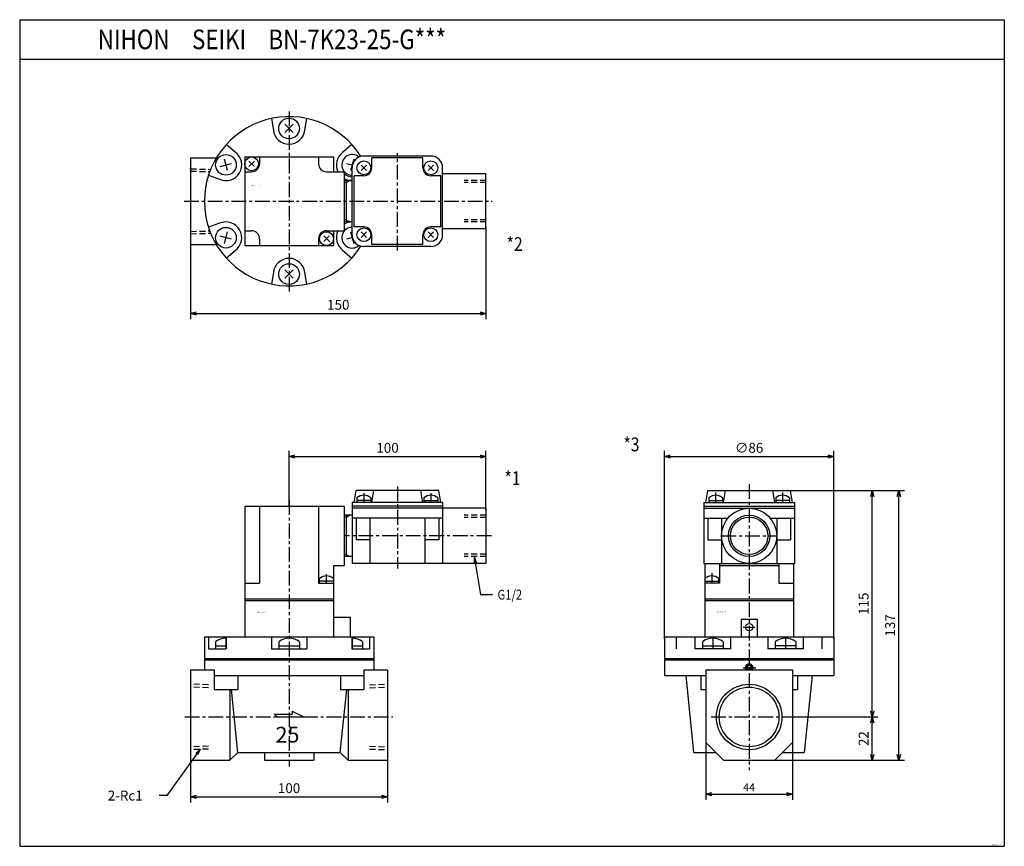
# Model space of a CAD drawing. Units: millimetres. Extents: x -250 to 250, y -232 to 188.
import ezdxf

# ---------------------------------------------------------------- set-up
doc = ezdxf.new("R2010")
doc.units = ezdxf.units.MM
doc.linetypes.add('CENTER', pattern=[12, 7.5, -1.5, 1.5, -1.5])
doc.linetypes.add('DASHED', pattern=[4.5, 3, -1.5])
doc.styles.get("Standard").update_dxf_attribs({"font": 'ROMANS', "bigfont": 'EXTFONT'})
doc.dimstyles.new('DIMSTYLE_FULLSCALE', dxfattribs={"dimtxt": 2.5, "dimasz": 2.5, "dimexe": 1.25, "dimexo": 0.625, "dimtad": 1, "dimtxsty": 'Standard', "dimblk": 'CLOSED', "dimcen": 2.5, "dimadec": 0, "dimazin": 0, "dimtfac": 1, "dimtmove": 0, "dimatfit": 3, "dimldrblk": 'CLOSED', "dimfxl": 1, "dimarcsym": 0})

# ---------------------------------------------------------------- blocks, each defined once
blk = doc.blocks.new('DTL0001')
at = {"color": 0, "linetype": 'Continuous'}
for p, q in [((33, 109.04), (34, 115.04)), ((76, 115.04), (34, 115.04)), ((42, 109.04), (43, 115.04)), ((68, 109.04), (67, 115.04)), ((77, 109.04), (76, 115.04)), ((34.5, 111.34), (34.5, 109.04)), ((41.5, 110.04), (34.5, 110.04)), ((41.5, 111.34), (41.5, 109.04)), ((68.5, 111.34), (68.5, 109.04)), ((68.5, 110.04), (75.5, 110.04)), ((75.5, 111.34), (75.5, 109.04)), ((-22.5, 107.04), (-22.5, 40.64)), ((-22.5, 107.04), (28, 107.04)), ((-15, 107.04), (-15, 68.04)), ((15, 107.04), (15, 68.04)), ((28, 107.04), (28, 77.04)), ((32, 109.04), (32, 78.04)), ((78, 109.04), (32, 109.04)), ((78, 107.04), (32, 107.04)), ((100, 106.04), (32, 106.04)), ((78, 109.04), (78, 78.04)), ((100, 106.04), (100, 78.04)), ((32, 102.54), (28, 102.54)), ((29, 101.54), (28, 101.54)), ((29, 102.54), (29, 81.54)), ((29, 101.54), (30.73, 102.54)), ((78, 101.04), (32, 101.04)), ((34, 101.04), (34, 90.04)), ((41, 101.04), (41, 78.04)), ((69, 101.04), (69, 78.04)), ((76, 101.04), (76, 90.04)), ((41, 90.04), (34, 90.04)), ((76, 90.04), (69, 90.04)), ((29, 82.54), (28, 82.54)), ((32, 81.54), (28, 81.54)), ((29, 82.54), (30.73, 81.54)), ((22.5, 77.04), (22.5, 40.64)), ((22.5, 77.04), (28, 77.04)), ((100, 78.04), (32, 78.04)), ((15.5, 68.04), (15.5, 70.34)), ((-22.5, 68.04), (-15, 68.04)), ((15, 68.04), (22.5, 68.04)), ((22.5, 69.04), (15.5, 69.04)), ((-22.5, 60.04), (22.5, 60.04)), ((-22.5, 59.14), (22.5, 59.14)), ((22.5, 50.64), (31, 50.64)), ((31, 50.64), (31, 40.64)), ((-43, 40.64), (43, 40.64)), ((-43, 40.64), (-43, 24)), ((-40.91, 40.64), (-40.91, 34.64)), ((-31.91, 40.64), (-31.91, 34.64)), ((-9, 40.64), (-9, 34.64)), ((9, 40.64), (9, 34.64)), ((31.91, 40.64), (31.91, 34.64)), ((40.91, 40.64), (40.91, 34.64)), ((43, 40.64), (43, 24)), ((-37.3, 38.09), (-37.3, 34.64)), ((-37.3, 36.14), (-31.91, 36.14)), ((-5.25, 38.09), (-5.25, 34.64)), ((-5.25, 36.14), (5.25, 36.14)), ((5.25, 38.09), (5.25, 34.64)), ((31.91, 36.14), (37.3, 36.14)), ((37.3, 38.09), (37.3, 34.64)), ((-40.91, 34.64), (-31.91, 34.64)), ((-9, 34.64), (9, 34.64)), ((31.91, 34.64), (40.91, 34.64)), ((-43, 29.64), (43, 29.64)), ((-43, 29), (43, 29)), ((-50, 24), (-38.04, 24)), ((-50, 24), (-50, -22)), ((-38.04, 24), (-38.04, 14)), ((-38.04, 21), (38.04, 21)), ((-26.04, 21), (-26.04, 14)), ((26.04, 21), (26.04, 14)), ((38.04, 24), (38.04, 14)), ((38.04, 24), (50, 24)), ((50, 24), (50, -22)), ((-38.04, 14), (-26.04, 14)), ((-30, 14), (-30, -22)), ((-26, -18), (-29.28, 14)), ((26, -18), (29.28, 14)), ((26.04, 14), (38.04, 14)), ((30, 14), (30, -22)), ((-7.5, 1.5), (1.5, 1.5)), ((-7.5, 1.5), (-6, 0)), ((-6, 0), (7.5, 0)), ((1.5, 3), (1.5, 1.5)), ((1.5, 3), (7.5, 0)), ((-30, -22), (-26, -18)), ((-26, -18), (26, -18)), ((-12.5, -18), (-12.5, -22)), ((12.5, -18), (12.5, -22)), ((30, -22), (26, -18)), ((-50, -22), (-30, -22)), ((-12.5, -22), (12.5, -22)), ((30, -22), (50, -22))]:
    blk.add_line(p, q, dxfattribs=at)
at = {"color": 4, "linetype": 'CENTER'}
for p, q in [((55, 117.16), (55, 75.43)), ((0, 110.25), (0, -25.2)), ((38, 113.69), (38, 109.04)), ((72, 113.69), (72, 109.04)), ((102.72, 92.04), (28, 92.04)), ((19, 68.04), (19, 72.6)), ((-32.05, 40.64), (-32.05, 34.64)), ((32.05, 40.64), (32.05, 34.64)), ((-52.94, 0), (52.65, 0))]:
    blk.add_line(p, q, dxfattribs=at)
at = {"color": 0, "linetype": 'DASHED'}
for p, q in [((100, 102.54), (89, 102.54)), ((100, 101.34), (89, 101.34)), ((100, 82.74), (89, 82.74)), ((100, 81.54), (89, 81.54)), ((-40.91, 16.33), (-50, 16.64)), ((-40.91, 14.85), (-50, 15.16)), ((40.91, 16.33), (50, 16.64)), ((40.91, 14.85), (50, 15.16)), ((-40.91, -14.85), (-50, -15.16)), ((40.91, -14.85), (50, -15.16)), ((-40.91, -16.33), (-50, -16.64)), ((40.91, -16.33), (50, -16.64))]:
    blk.add_line(p, q, dxfattribs=at)
at = {"color": 0, "linetype": 'Continuous'}
for centre, radius, start, end in [((38, 107.28), 5.36, 49.2472, 130.7528), ((72, 107.28), 5.36, 49.2472, 130.7528), ((19, 66.28), 5.36, 49.247, 130.753), ((-32.05, 32), 8.04, 89.0333, 130.7529), ((0, 32), 8.04, 49.2471, 130.7529), ((32.05, 32), 8.04, 49.2471, 90.9669)]:
    blk.add_arc(centre, radius, start, end, dxfattribs=at)
at = {"color": 0}
blk.add_point((0, 0), dxfattribs=at)
at = {"color": 0, "attachment_point": 7}
for s, insert, char_height in [('{\\W0.833333;BN-7K23-25-G***}', (-15.97, 53.05), 0.5), ('{\\W1;25}', (-6.86, -13), 8)]:
    blk.add_mtext(s, dxfattribs=dict(at, insert=insert, char_height=char_height))
blk = doc.blocks.new('DTL0002')
at = {"color": 4, "linetype": 'CENTER'}
for p, q in [((0, 45.66), (0, -46.02)), ((55, -25), (55, 24.47)), ((-53.29, 0), (103.07, 0))]:
    blk.add_line(p, q, dxfattribs=at)
at = {"color": 0, "linetype": 'Continuous'}
for p, q in [((-9, 42.05), (-7.95, 36.14)), ((7.95, 36.14), (9, 42.05)), ((-2.12, 39.12), (2.12, 34.88)), ((-2.12, 34.88), (2.12, 39.12)), ((-27.32, 24.96), (-31.91, 28.82)), ((31.91, 28.82), (27.32, 24.96)), ((-50, 22), (-50, -22)), ((-50, 22), (-36.95, 22)), ((-31.27, 15.6), (-32.82, 21.4)), ((-22.5, 22.5), (-22.5, -22.5)), ((-22.5, 22.5), (22.5, 22.5)), ((-17.59, 17.59), (-20.41, 20.41)), ((-17.59, 20.41), (-20.41, 17.59)), ((-15, 22.5), (-15, 19)), ((15, 22.5), (15, 19)), ((22.5, 22.5), (22.5, 15)), ((32.82, 21.4), (31.27, 15.6)), ((72, 23), (38, 23)), ((42, 17), (42, 22)), ((68, 22), (42, 22)), ((68, 17), (68, 22)), ((-34.94, 17.72), (-29.15, 19.28)), ((29.15, 19.28), (32.18, 18.46)), ((32, -17), (32, 17)), ((39.41, 15.59), (36.59, 18.41)), ((39.41, 18.41), (36.59, 15.59)), ((73.41, 15.59), (70.59, 18.41)), ((73.41, 18.41), (70.59, 15.59)), ((78, -17), (78, 17)), ((-40.91, 13.23), (-35.27, 11.18)), ((-22.5, 15), (-19, 15)), ((19, 15), (28, 15)), ((28, 15), (28, -15)), ((32, 10.5), (28, 10.5)), ((29, 10.5), (29, -10.5)), ((29, 9.5), (30.73, 10.5)), ((33, -13), (33, 13)), ((38, 13), (33, 13)), ((77, 13), (72, 13)), ((77, -13), (77, 13)), ((100, 14), (78, 14)), ((100, -14), (100, 14)), ((29, 9.5), (28, 9.5)), ((29, -9.5), (28, -9.5)), ((29, -9.5), (30.73, -10.5)), ((-35.27, -11.18), (-40.91, -13.23)), ((-22.5, -15), (-19, -15)), ((19, -15), (28, -15)), ((32, -10.5), (28, -10.5)), ((38, -13), (33, -13)), ((77, -13), (72, -13)), ((100, -14), (78, -14)), ((-29.15, -19.28), (-34.94, -17.72)), ((-32.82, -21.4), (-31.27, -15.6)), ((-15, -19), (-15, -22.5)), ((15, -19), (15, -22.5)), ((17.59, -17.59), (20.63, -20.63)), ((20.41, -17.59), (17.59, -20.41)), ((22.5, -15), (22.5, -22.5)), ((32.18, -18.46), (29.15, -19.28)), ((31.27, -15.6), (32.82, -21.4)), ((39.41, -15.59), (36.59, -18.41)), ((39.41, -18.41), (36.59, -15.59)), ((42, -22), (42, -17)), ((68, -22), (68, -17)), ((73.41, -18.41), (70.59, -15.59)), ((73.41, -15.59), (70.59, -18.41)), ((-50, -22), (-36.95, -22)), ((-31.91, -28.82), (-27.32, -24.96)), ((-22.5, -22.5), (22.5, -22.5)), ((27.32, -24.96), (31.91, -28.82)), ((72, -23), (38, -23)), ((68, -22), (42, -22)), ((2.12, -39.12), (-2.12, -34.88)), ((2.12, -34.88), (-2.12, -39.12)), ((-7.95, -36.14), (-9, -42.05)), ((9, -42.05), (7.95, -36.14))]:
    blk.add_line(p, q, dxfattribs=at)
at = {"color": 0, "linetype": 'DASHED'}
for p, q in [((-50, 16.5), (-39.82, 16.23)), ((-50, 15.3), (-40.28, 15.05)), ((100, 10.5), (89, 10.5)), ((100, 9.5), (89, 9.5)), ((100, -9.5), (89, -9.5)), ((100, -10.5), (89, -10.5)), ((-50, -15.3), (-40.28, -15.05)), ((-50, -16.5), (-39.82, -16.23))]:
    blk.add_line(p, q, dxfattribs=at)
at = {"color": 0, "linetype": 'Continuous'}
for centre, radius in [((0, 37), 5.25), ((-32.04, 18.5), 5.25), ((-19, 19), 3.5), ((38, 17), 3.5), ((72, 17), 3.5), ((-32.04, -18.5), 5.25), ((38, -17), 3.5), ((72, -17), 3.5), ((19, -19), 3.5), ((0, -37), 5.25)]:
    blk.add_circle(centre, radius, dxfattribs=at)
for centre, radius, start, end in [((0, 0), 43, 32.019, 327.981), ((0, 37), 8, 186.2063, 353.7937), ((-32.04, 18.5), 8, 246.2063, 53.7937), ((32.04, 18.5), 8, 126.2063, 205.9447), ((32.04, 18.5), 5.25, 48.8504, 269.532), ((38, 17), 6, 90, 180), ((72, 17), 6, 360, 90), ((-19, 19), 4, 270, 0), ((19, 19), 4, 180, 270), ((38, 17), 4, 270, 0), ((72, 17), 4, 180, 270), ((32.04, 18.5), 6, 227.6371, 269.5905), ((32.04, 18.5), 8, 239.6442, 269.6929), ((-32.04, -18.5), 8, 306.2063, 113.7937), ((19, -19), 4, 90, 180), ((32.04, -18.5), 8, 154.0555, 233.7937), ((32.04, -18.5), 5.25, 90.468, 240), ((32.04, -18.5), 8, 90.3071, 120.3558), ((38, -17), 4, 360, 90), ((72, -17), 4, 90, 180), ((-19, -19), 4, 0, 90), ((38, -17), 6, 180, 270), ((72, -17), 6, 270, 0), ((32.04, -18.5), 5.25, 240, 311.1495), ((0, -37), 8, 6.2063, 173.7937)]:
    blk.add_arc(centre, radius, start, end, dxfattribs=at)
at = {"color": 0}
for p in [(-50, 16.5), (0, 0), (-50, -16.5)]:
    blk.add_point(p, dxfattribs=at)
at = {"color": 0, "insert": (-19.03, 7.77), "char_height": 0.5, "attachment_point": 7}
blk.add_mtext('{\\W0.833333;BN-7K23-25-G***}', dxfattribs=at)
blk = doc.blocks.new('DTL0003')
at = {"color": 0, "linetype": 'Continuous'}
for p, q in [((-22, 109.04), (-21, 115.04)), ((-21, 115.04), (21, 115.04)), ((-13, 109.04), (-12, 115.04)), ((13, 109.04), (12, 115.04)), ((22, 109.04), (21, 115.04)), ((-20.5, 111.34), (-20.5, 109.04)), ((-20.5, 110.04), (-13.5, 110.04)), ((-13.5, 111.34), (-13.5, 109.04)), ((13.5, 111.34), (13.5, 109.04)), ((20.5, 110.04), (13.5, 110.04)), ((20.5, 111.34), (20.5, 109.04)), ((-23, 109.04), (-23, 78.04)), ((-23, 109.04), (23, 109.04)), ((-23, 107.04), (23, 107.04)), ((-23, 106.04), (23, 106.04)), ((23, 109.04), (23, 78.04)), ((-23, 101.04), (-10.72, 101.04)), ((-21, 101.04), (-21, 90.04)), ((-14, 101.04), (-14, 78.04)), ((10.72, 101.04), (23, 101.04)), ((14, 101.04), (14, 78.04)), ((21, 101.04), (21, 90.04)), ((-21, 90.04), (-14, 90.04)), ((14, 90.04), (21, 90.04)), ((-23, 78.04), (23, 78.04)), ((-22.5, 78.04), (-22.5, 40.64)), ((-15, 78.04), (-15, 68.04)), ((-15, 77.04), (15, 77.04)), ((15, 78.04), (15, 68.04)), ((22.5, 78.04), (22.5, 40.64)), ((-15.5, 70.34), (-15.5, 68.04)), ((-22.5, 69.04), (-15.5, 69.04)), ((-15, 68.04), (-22.5, 68.04)), ((15, 68.04), (22.5, 68.04)), ((-22.5, 60.04), (22.5, 60.04)), ((-22.5, 59.14), (22.5, 59.14)), ((-4, 49.64), (-4, 40.64)), ((-4, 49.64), (4, 49.64)), ((4, 49.64), (4, 40.64)), ((-43, 40.64), (-43, 21)), ((-43, 40.64), (43, 40.64)), ((-27.5, 40.64), (-27.5, 34.64)), ((-9.5, 40.64), (-9.5, 34.64)), ((9.5, 40.64), (9.5, 34.64)), ((27.5, 40.64), (27.5, 34.64)), ((43, 40.64), (43, 21)), ((-23.75, 38.09), (-23.75, 34.64)), ((-23.75, 36.14), (-13.25, 36.14)), ((-13.25, 38.09), (-13.25, 34.64)), ((13.25, 38.09), (13.25, 34.64)), ((23.75, 36.14), (13.25, 36.14)), ((23.75, 38.09), (23.75, 34.64)), ((-9.5, 34.64), (-27.5, 34.64)), ((27.5, 34.64), (9.5, 34.64)), ((-43, 29.64), (43, 29.64)), ((-43, 29), (43, 29)), ((0, 26.15), (-1, 25.57)), ((-1, 25.57), (-1, 24.42)), ((1, 25.57), (0, 26.15)), ((1, 24.42), (1, 25.57)), ((-43, 21), (-22, 21)), ((-28, -18), (-32, 21)), ((-24.5, 21), (-24.5, 14)), ((-22, 24), (-22, -13)), ((-22, 24), (22, 24)), ((-1, 24.42), (-0.26, 24)), ((0.26, 24), (1, 24.42)), ((22, 24), (22, -13)), ((22, 21), (43, 21)), ((24.5, 21), (24.5, 14)), ((32, 21), (28, -18)), ((-24.5, 14), (-22, 14)), ((22, 14), (24.5, 14)), ((-13, -22), (-22, -13)), ((22, -13), (13, -22)), ((-28, -18), (-17, -18)), ((17, -18), (28, -18)), ((-13, -22), (13, -22))]:
    blk.add_line(p, q, dxfattribs=at)
at = {"color": 4, "linetype": 'CENTER'}
for p, q in [((0, 118.3), (0, -27.07)), ((-17, 114.01), (-17, 109.04)), ((17, 114.01), (17, 109.04)), ((-14, 92.04), (14, 92.04)), ((-19, 73.01), (-19, 68.04)), ((-2.98, 45.64), (2.89, 45.64)), ((-37, 40.64), (-37, 34.64)), ((-18.5, 40.64), (-18.5, 34.64)), ((18.5, 40.64), (18.5, 34.64)), ((37, 40.64), (37, 34.64)), ((-3.05, 25), (3.4, 25)), ((-19.35, 0), (19.77, 0))]:
    blk.add_line(p, q, dxfattribs=at)
at = {"color": 0, "linetype": 'Continuous'}
for centre, radius in [((0, 92.04), 14), ((0, 92.04), 10.5), ((0, 92.04), 9.5), ((0, 45.64), 1.9), ((0, 0), 16.65), ((0, 0), 15.15)]:
    blk.add_circle(centre, radius, dxfattribs=at)
for centre, radius, start, end in [((-17, 107.28), 5.36, 49.247, 130.753), ((17, 107.28), 5.36, 49.247, 130.753), ((-19, 66.28), 5.36, 49.247, 130.753), ((-18.5, 32), 8.04, 49.247, 130.753), ((18.5, 32), 8.04, 49.247, 130.753), ((0, 25), 2, 330.001, 209.9989), ((0, 25), 1.7, 323.9695, 216.0304)]:
    blk.add_arc(centre, radius, start, end, dxfattribs=at)
at = {"color": 0}
blk.add_point((0, 0), dxfattribs=at)
at = {"color": 0, "insert": (-16.29, 52.95), "char_height": 0.5, "attachment_point": 7}
blk.add_mtext('{\\W0.833333;BN-7K23-25-G***}', dxfattribs=at)
blk = doc.blocks.new('_Open30')
at = {"color": 0, "linetype": 'ByBlock', "lineweight": -2}
for p, q in [((-1, 0.267949), (0, 0)), ((0, 0), (-1, -0.267949)), ((0, 0), (-1, 0))]:
    blk.add_line(p, q, dxfattribs=at)
blk = doc.blocks.new('*D6')
at = {"color": 0, "linetype": 'ByBlock', "lineweight": -2}
for p, q in [((98.24, -179.08), (98.24, -208.8)), ((142.24, -179.08), (142.24, -208.8)), ((101.24, -205.94), (139.24, -205.94))]:
    blk.add_line(p, q, dxfattribs=at)
at = {"layer": 'Defpoints', "color": 0}
for p in [(98.24, -179.08), (142.24, -179.08), (142.24, -205.94)]:
    blk.add_point(p, dxfattribs=at)
at = {"color": 0, "lineweight": -2, "xscale": 3, "yscale": 3, "zscale": 3, "rotation": 180}
blk.add_blockref('_Open30', (98.24, -205.94), dxfattribs=at)
at = {"color": 0, "lineweight": -2, "xscale": 3, "yscale": 3, "zscale": 3}
blk.add_blockref('_Open30', (142.24, -205.94), dxfattribs=at)
at = {"color": 0, "insert": (120.24, -202.94), "char_height": 4, "attachment_point": 5}
blk.add_mtext('44', dxfattribs=at)
blk = doc.blocks.new('_Closed')
at = {"color": 0, "linetype": 'ByBlock', "lineweight": -2}
for p, q in [((-1, 0.166667), (0, 0)), ((-1, 0.166667), (-1, -0.166667)), ((0, 0), (-1, -0.166667)), ((0, 0), (-1, 0))]:
    blk.add_line(p, q, dxfattribs=at)
blk = doc.blocks.new('*D7')
at = {"color": 0, "linetype": 'ByBlock', "lineweight": -2}
for p, q in [((138.77, -166.7), (185.63, -166.7)), ((182.77, -185.7), (182.77, -169.7)), ((133.24, -188.7), (185.63, -188.7))]:
    blk.add_line(p, q, dxfattribs=at)
at = {"layer": 'Defpoints', "color": 0}
for p in [(138.77, -166.7), (182.77, -166.7), (133.24, -188.7)]:
    blk.add_point(p, dxfattribs=at)
at = {"color": 0, "lineweight": -2, "xscale": 3, "yscale": 3, "zscale": 3}
for p, rotation in [((182.77, -166.7), 90), ((182.77, -188.7), 270)]:
    blk.add_blockref('_Open30', p, dxfattribs=dict(at, rotation=rotation))
at = {"color": 0, "insert": (179.02, -177.7), "char_height": 5, "attachment_point": 5, "rotation": 90}
blk.add_mtext('22', dxfattribs=at)
blk = doc.blocks.new('*D8')
at = {"color": 0, "linetype": 'ByBlock', "lineweight": -2}
for p, q in [((77.24, -127.06), (77.24, -31.51)), ((80.24, -34.36), (160.24, -34.36)), ((163.24, -127.06), (163.24, -31.51))]:
    blk.add_line(p, q, dxfattribs=at)
at = {"layer": 'Defpoints', "color": 0}
for p in [(163.24, -34.36), (77.24, -127.06), (163.24, -127.06)]:
    blk.add_point(p, dxfattribs=at)
at = {"color": 0, "lineweight": -2, "xscale": 3, "yscale": 3, "zscale": 3}
for p, rotation in [((77.24, -34.36), 180), ((163.24, -34.36), 360)]:
    blk.add_blockref('_Open30', p, dxfattribs=dict(at, rotation=rotation))
at = {"color": 0, "insert": (120.24, -30.61), "char_height": 5, "attachment_point": 5}
blk.add_mtext('∅86', dxfattribs=at)
blk = doc.blocks.new('*D9')
at = {"color": 0, "linetype": 'ByBlock', "lineweight": -2}
for p, q in [((-163.39, -187.2), (-163.39, -210.15)), ((-63.39, -187.2), (-63.39, -210.15)), ((-160.39, -207.29), (-66.39, -207.29))]:
    blk.add_line(p, q, dxfattribs=at)
at = {"layer": 'Defpoints', "color": 0}
for p in [(-163.39, -187.2), (-63.39, -187.2), (-63.39, -207.29)]:
    blk.add_point(p, dxfattribs=at)
at = {"color": 0, "lineweight": -2, "xscale": 3, "yscale": 3, "zscale": 3, "rotation": 180}
blk.add_blockref('_Open30', (-163.39, -207.29), dxfattribs=at)
at = {"color": 0, "lineweight": -2, "xscale": 3, "yscale": 3, "zscale": 3}
blk.add_blockref('_Open30', (-63.39, -207.29), dxfattribs=at)
at = {"color": 0, "insert": (-113.39, -203.54), "char_height": 5, "attachment_point": 5}
blk.add_mtext('100', dxfattribs=at)
blk = doc.blocks.new('SYM0001')
at = {"color": 7, "linetype": 'Continuous'}
for p, q in [((0, 0), (-16.9, -23.56)), ((0, 0), (-2.26, -2.21)), ((0, 0), (-1.37, -2.85)), ((-16.9, -23.56), (-20.81, -23.56))]:
    blk.add_line(p, q, dxfattribs=at)
at = {"color": 7, "insert": (-46.95, -26.06), "char_height": 5, "attachment_point": 7}
blk.add_mtext('{\\W1;2-Rc1}', dxfattribs=at)
blk = doc.blocks.new('*D11')
at = {"color": 0, "linetype": 'ByBlock', "lineweight": -2}
for p, q in [((-13.39, 82.31), (-13.39, 35.47)), ((-163.39, 73.31), (-163.39, 35.47)), ((-160.39, 38.33), (-16.39, 38.33))]:
    blk.add_line(p, q, dxfattribs=at)
at = {"layer": 'Defpoints', "color": 0}
for p in [(-13.39, 82.31), (-163.39, 73.31), (-13.39, 38.33)]:
    blk.add_point(p, dxfattribs=at)
at = {"color": 0, "lineweight": -2, "xscale": 3, "yscale": 3, "zscale": 3}
for p, rotation in [((-163.39, 38.33), 180), ((-13.39, 38.33), 360)]:
    blk.add_blockref('_Open30', p, dxfattribs=dict(at, rotation=rotation))
at = {"color": 0, "insert": (-88.39, 42.08), "char_height": 5, "attachment_point": 5}
blk.add_mtext('150', dxfattribs=at)
blk = doc.blocks.new('*D12')
at = {"color": 0, "linetype": 'ByBlock', "lineweight": -2}
for p, q in [((-113.39, -59.66), (-113.39, -31.51)), ((-110.39, -34.36), (-16.39, -34.36)), ((-13.39, -61.66), (-13.39, -31.51))]:
    blk.add_line(p, q, dxfattribs=at)
at = {"layer": 'Defpoints', "color": 0}
for p in [(-13.39, -34.36), (-113.39, -59.66), (-13.39, -61.66)]:
    blk.add_point(p, dxfattribs=at)
at = {"color": 0, "lineweight": -2, "xscale": 3, "yscale": 3, "zscale": 3}
for p, rotation in [((-113.39, -34.36), 180), ((-13.39, -34.36), 360)]:
    blk.add_blockref('_Open30', p, dxfattribs=dict(at, rotation=rotation))
at = {"color": 0, "insert": (-63.39, -30.61), "char_height": 5, "attachment_point": 5}
blk.add_mtext('100', dxfattribs=at)
blk = doc.blocks.new('SYM0002')
at = {"color": 7, "linetype": 'Continuous'}
for p, q in [((0, 0), (-0.02, -3.16)), ((0, 0), (3.32, -19.39)), ((0, 0), (1.07, -2.98)), ((3.32, -19.39), (9.35, -19.39))]:
    blk.add_line(p, q, dxfattribs=at)
at = {"color": 7, "insert": (11.92, -21.89), "char_height": 5, "attachment_point": 7}
blk.add_mtext('{\\W0.833333;G1/2}', dxfattribs=at)
blk = doc.blocks.new('*D14')
at = {"color": 0, "linetype": 'ByBlock', "lineweight": -2}
for p, q in [((141.24, -51.66), (185.63, -51.66)), ((182.77, -163.7), (182.77, -54.66)), ((136.89, -166.7), (185.63, -166.7))]:
    blk.add_line(p, q, dxfattribs=at)
at = {"layer": 'Defpoints', "color": 0}
for p in [(141.24, -51.66), (182.77, -51.66), (136.89, -166.7)]:
    blk.add_point(p, dxfattribs=at)
at = {"color": 0, "lineweight": -2, "xscale": 3, "yscale": 3, "zscale": 3}
for p, rotation in [((182.77, -51.66), 89.99999999999999), ((182.77, -166.7), 270)]:
    blk.add_blockref('_Open30', p, dxfattribs=dict(at, rotation=rotation))
at = {"color": 0, "insert": (179.02, -109.18), "char_height": 5, "attachment_point": 5, "rotation": 90}
blk.add_mtext('115', dxfattribs=at)
blk = doc.blocks.new('*D15')
at = {"color": 0, "linetype": 'ByBlock', "lineweight": -2}
for p, q in [((141.24, -51.66), (199.09, -51.66)), ((196.23, -185.7), (196.23, -54.66)), ((133.24, -188.7), (199.09, -188.7))]:
    blk.add_line(p, q, dxfattribs=at)
at = {"layer": 'Defpoints', "color": 0}
for p in [(141.24, -51.66), (196.23, -51.66), (133.24, -188.7)]:
    blk.add_point(p, dxfattribs=at)
at = {"color": 0, "lineweight": -2, "xscale": 3, "yscale": 3, "zscale": 3}
for p, rotation in [((196.23, -51.66), 89.99999999999999), ((196.23, -188.7), 270)]:
    blk.add_blockref('_Open30', p, dxfattribs=dict(at, rotation=rotation))
at = {"color": 0, "insert": (192.48, -120.18), "char_height": 5, "attachment_point": 5, "rotation": 90}
blk.add_mtext('137', dxfattribs=at)

msp = doc.modelspace()

# ---------------------------------------------------------------- linework, layer by layer
at = {"color": 7, "linetype": 'Continuous'}
for p, q in [((-250.18, 187.58), (-250.18, -232.42)), ((-250.18, 187.58), (249.82, 187.58)), ((249.82, 187.58), (249.82, -232.42)), ((-250.18, 167.58), (249.82, 167.58)), ((-250.18, -232.42), (249.82, -232.42))]:
    msp.add_line(p, q, dxfattribs=at)

# ---------------------------------------------------------------- block references
at = {"color": 7}
for name, p in [('DTL0002', (-113.39, 95.31)), ('DTL0001', (-113.39, -166.7)), ('DTL0003', (120.24, -166.7)), ('SYM0002', (-19.41, -85.17)), ('SYM0001', (-158.52, -183.09))]:
    msp.add_blockref(name, p, dxfattribs=at)

# ---------------------------------------------------------------- texts
at = {"color": 7, "attachment_point": 7}
for s, insert, char_height in [('{\\W0.833333;NIHON\u3000SEIKI\u3000BN-7K23-25-G***}', (-210.53, 172.58), 10), ('{\\W0.833333;*2}', (-2.9, 70.11), 7), ('{\\W0.833333;*3}', (56.42, -31.73), 7), ('{\\W0.833333;*1}', (-3.99, -48.89), 7), ('{\\W0.833333;JHAG-002A-D}', (243.34, -231.9), 0.5)]:
    msp.add_mtext(s, dxfattribs=dict(at, insert=insert, char_height=char_height))

# ---------------------------------------------------------------- dimensions: what is measured, and where the dimension line sits
at = {"color": 7}
for base, p1, p2, angle, override, picture, middle in [((-13.39, 38.33), (-163.39, 73.31), (-13.39, 82.31), 180, {"dimscale": 1, "dimtxt": 5, "dimasz": 3, "dimexe": 2.856995, "dimexo": 0, "dimgap": 1.25, "dimtad": 1, "dimtih": 0, "dimtoh": 0, "dimdec": 0, "dimlfac": 1, "dimdsep": 46, "dimblk1": 'Open30', "dimblk2": 'Open30', "dimsah": 1, "dimse1": 0, "dimse2": 0, "dimtmove": 0}, '*D11', (-88.39, 38.33)), ((-13.39, -34.36), (-113.39, -59.66), (-13.39, -61.66), 180, {"dimscale": 1, "dimtxt": 5, "dimasz": 3, "dimexe": 2.856995, "dimexo": 0, "dimgap": 1.25, "dimtad": 1, "dimtih": 0, "dimtoh": 0, "dimdec": 0, "dimlfac": 1, "dimdsep": 46, "dimblk1": 'Open30', "dimblk2": 'Open30', "dimsah": 1, "dimse1": 0, "dimse2": 0, "dimtmove": 0}, '*D12', (-63.39, -34.36)), ((196.23, -51.66), (133.24, -188.7), (141.24, -51.66), 270, {"dimscale": 1, "dimtxt": 5, "dimasz": 3, "dimexe": 2.856995, "dimexo": 0, "dimgap": 1.25, "dimtad": 1, "dimtih": 0, "dimtoh": 0, "dimdec": 0, "dimlfac": 1, "dimdsep": 46, "dimblk1": 'Open30', "dimblk2": 'Open30', "dimsah": 1, "dimse1": 0, "dimse2": 0, "dimtmove": 0}, '*D15', (196.23, -120.18)), ((182.77, -51.66), (136.89, -166.7), (141.24, -51.66), 270, {"dimscale": 1, "dimtxt": 5, "dimasz": 3, "dimexe": 2.856995, "dimexo": 0, "dimgap": 1.25, "dimtad": 1, "dimtih": 0, "dimtoh": 0, "dimdec": 0, "dimlfac": 1, "dimdsep": 46, "dimblk1": 'Open30', "dimblk2": 'Open30', "dimsah": 1, "dimse1": 0, "dimse2": 0, "dimtmove": 0}, '*D14', (182.77, -109.18)), ((182.77, -166.7), (133.24, -188.7), (138.77, -166.7), 270, {"dimscale": 1, "dimtxt": 5, "dimasz": 3, "dimexe": 2.856995, "dimexo": 0, "dimgap": 1.25, "dimtad": 1, "dimtih": 0, "dimtoh": 0, "dimdec": 0, "dimlfac": 1, "dimdsep": 46, "dimblk1": 'Open30', "dimblk2": 'Open30', "dimsah": 1, "dimse1": 0, "dimse2": 0, "dimtmove": 0}, '*D7', (182.77, -177.7)), ((142.24, -205.94), (98.24, -179.08), (142.24, -179.08), 180, {"dimscale": 1, "dimtxt": 3.999998, "dimasz": 3, "dimexe": 2.857, "dimexo": 0, "dimgap": 1, "dimtad": 1, "dimtih": 0, "dimtoh": 0, "dimdec": 0, "dimlfac": 1, "dimdsep": 46, "dimblk1": 'Open30', "dimblk2": 'Open30', "dimsah": 1, "dimse1": 0, "dimse2": 0, "dimtmove": 0}, '*D6', (120.24, -205.94)), ((-63.39, -207.29), (-163.39, -187.2), (-63.39, -187.2), 180, {"dimscale": 1, "dimtxt": 5, "dimasz": 3, "dimexe": 2.857, "dimexo": 0, "dimgap": 1.25, "dimtad": 1, "dimtih": 0, "dimtoh": 0, "dimdec": 0, "dimlfac": 1, "dimdsep": 46, "dimblk1": 'Open30', "dimblk2": 'Open30', "dimsah": 1, "dimse1": 0, "dimse2": 0, "dimtmove": 0}, '*D9', (-113.39, -207.29))]:
    dim = msp.add_linear_dim(base=base, p1=p1, p2=p2, angle=angle, dimstyle='DIMSTYLE_FULLSCALE', override=override, dxfattribs=at)
    dim.commit()
    dim.dimension.update_dxf_attribs({"geometry": picture, "text_midpoint": middle, "dimtype": 160})
dim = msp.add_linear_dim(base=(163.24, -34.36), p1=(77.24, -127.06), p2=(163.24, -127.06), angle=180, text='∅<>', dimstyle='DIMSTYLE_FULLSCALE', override={"dimscale": 1, "dimtxt": 5, "dimasz": 3, "dimexe": 2.856995, "dimexo": 0, "dimgap": 1.25, "dimtad": 1, "dimtih": 0, "dimtoh": 0, "dimdec": 0, "dimlfac": 1, "dimdsep": 46, "dimblk1": 'Open30', "dimblk2": 'Open30', "dimsah": 1, "dimse1": 0, "dimse2": 0, "dimtmove": 0}, dxfattribs=at)
dim.commit()
dim.dimension.update_dxf_attribs({"geometry": '*D8', "text_midpoint": (120.24, -34.36), "dimtype": 160})

doc.saveas('drawing.dxf')
